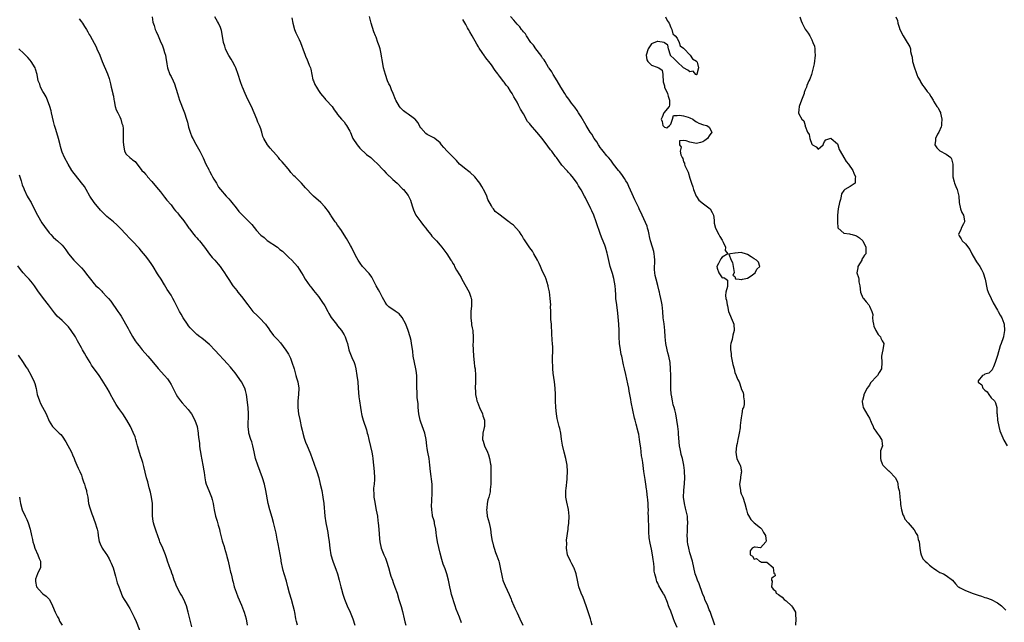
# Model space of a CAD drawing. Units: inches. Extents: x 2610000 to 2613000, y 1524000 to 1527000.
# Drawn here: x 2612210 to 2612517, y 1525580 to 1525768 of the extents above; entities that cross this region are included whole.
import ezdxf

# ---------------------------------------------------------------- set-up
doc = ezdxf.new("R2010")
doc.units = ezdxf.units.IN
doc.header["$MEASUREMENT"] = 0
doc.layers.add('LD26101524_2ft', color=41, linetype='Continuous')

msp = doc.modelspace()

# ---------------------------------------------------------------- linework, layer by layer
at = {"layer": 'LD26101524_2ft'}
for points, elevation in [([(2612251.13, 1525769), (2612251.35, 1525767.35), (2612251.71, 1525766.29), (2612252, 1525765), (2612252.39, 1525764.39), (2612252.94, 1525763), (2612253.84, 1525761), (2612254.23, 1525760.23), (2612254.6, 1525759), (2612255, 1525757.79), (2612255.3, 1525757), (2612255.51, 1525755.51), (2612255.61, 1525755), (2612255.72, 1525754.28), (2612255.86, 1525753), (2612256.65, 1525751), (2612257, 1525750.29), (2612257.71, 1525749), (2612258.07, 1525748.07), (2612259.02, 1525745), (2612259.68, 1525743), (2612260.1, 1525741.9), (2612260.56, 1525740.56), (2612261.19, 1525739), (2612261.87, 1525737), (2612262.11, 1525736.11), (2612262.47, 1525734.47), (2612262.94, 1525732.94), (2612263.48, 1525731.47), (2612263.76, 1525731), (2612264.77, 1525729.23), (2612265.96, 1525727), (2612267, 1525724.97), (2612267.87, 1525723), (2612268.75, 1525721.25), (2612268.91, 1525720.91), (2612269, 1525720.77), (2612269.6, 1525719.6), (2612269.98, 1525719), (2612270.32, 1525718.32), (2612271.15, 1525717), (2612271.83, 1525715.83), (2612272.46, 1525715), (2612274.2, 1525713), (2612275, 1525712.16), (2612275.55, 1525711.55), (2612276, 1525711), (2612277.28, 1525709.28), (2612278.2, 1525708.2), (2612279.3, 1525707), (2612281, 1525705.38), (2612282.17, 1525704.17), (2612283.71, 1525702.29), (2612284.89, 1525700.89), (2612285, 1525700.8), (2612286.02, 1525700.02), (2612287, 1525699.17), (2612290.22, 1525697), (2612290.67, 1525696.67), (2612291, 1525696.35), (2612291.76, 1525695.76), (2612292.58, 1525695), (2612293, 1525694.56), (2612293.8, 1525693.8), (2612294.66, 1525693), (2612296.47, 1525691), (2612297, 1525690.19), (2612297.7, 1525689), (2612298.2, 1525688.2), (2612298.88, 1525687), (2612300.33, 1525685), (2612300.64, 1525684.64), (2612301.51, 1525683.51), (2612303, 1525681.65), (2612304.11, 1525680.11), (2612305, 1525678.75), (2612305.92, 1525677), (2612306.28, 1525676.28), (2612307.03, 1525675.03), (2612308.6, 1525673), (2612309, 1525672.45), (2612310.19, 1525671), (2612310.5, 1525670.5), (2612311, 1525669.65), (2612311.35, 1525669), (2612311.8, 1525667.8), (2612312.06, 1525667), (2612312.51, 1525665), (2612312.62, 1525664.62), (2612313.45, 1525662.55), (2612314.17, 1525661), (2612314.38, 1525660.38), (2612314.71, 1525659), (2612315.02, 1525657), (2612315.26, 1525655), (2612315.45, 1525653), (2612315.66, 1525650.34), (2612315.83, 1525649), (2612316.14, 1525647), (2612316.39, 1525645.61), (2612316.47, 1525645), (2612316.51, 1525644.51), (2612316.93, 1525643), (2612317.99, 1525639.99), (2612318.25, 1525639), (2612318.42, 1525638.42), (2612318.7, 1525637), (2612319.23, 1525634.77), (2612319.68, 1525633), (2612319.92, 1525631.92), (2612320.01, 1525631), (2612320.1, 1525629.9), (2612320.22, 1525629), (2612320.41, 1525627), (2612320.51, 1525625), (2612320.49, 1525624.49), (2612320.38, 1525623), (2612320.25, 1525621.75), (2612320.21, 1525621), (2612320.26, 1525620.26), (2612320.3, 1525619), (2612320.6, 1525617.4), (2612320.69, 1525616.69), (2612321.08, 1525614.92), (2612321.4, 1525613), (2612321.57, 1525611.57), (2612321.66, 1525611), (2612321.85, 1525609), (2612322.07, 1525605.93), (2612322.15, 1525605), (2612322.59, 1525603), (2612323.44, 1525601), (2612323.93, 1525599.93), (2612324.25, 1525599), (2612324.88, 1525597), (2612325.43, 1525595), (2612325.66, 1525594.34), (2612326.09, 1525593), (2612326.33, 1525592.33), (2612326.9, 1525590.9), (2612327.55, 1525589), (2612328.13, 1525587), (2612328.81, 1525584.81), (2612329.25, 1525583.25), (2612329.76, 1525581), (2612330.01, 1525580.01), (2612330.3, 1525579)], 7666), ([(2612347.68, 1525579.68), (2612347, 1525581.52), (2612346, 1525584), (2612345.68, 1525585), (2612344.6, 1525588.6), (2612344.36, 1525589.64), (2612344.01, 1525591), (2612343.6, 1525593), (2612343.11, 1525595), (2612342.55, 1525596.55), (2612341.99, 1525597.99), (2612341.49, 1525599.49), (2612341, 1525601.52), (2612340.13, 1525605), (2612339.83, 1525607), (2612339.78, 1525607.78), (2612339.65, 1525609), (2612339.29, 1525610.71), (2612339.21, 1525611.21), (2612339, 1525611.88), (2612338.67, 1525613), (2612338.63, 1525613.37), (2612338.38, 1525615), (2612338.35, 1525616.35), (2612338.38, 1525617.62), (2612338.52, 1525620.52), (2612338.53, 1525621), (2612338.48, 1525623), (2612337.98, 1525627), (2612337.8, 1525629), (2612337.56, 1525631), (2612337.19, 1525633), (2612337, 1525634.15), (2612336.88, 1525635), (2612336.64, 1525637), (2612336.18, 1525639), (2612335, 1525642.34), (2612334.8, 1525643), (2612334.38, 1525645), (2612334.16, 1525647), (2612334.1, 1525648.1), (2612333.86, 1525650.14), (2612333.84, 1525651), (2612333.84, 1525651.84), (2612333.74, 1525653), (2612333.76, 1525653.76), (2612333.75, 1525655), (2612333.7, 1525657), (2612333.51, 1525658.49), (2612333.44, 1525659), (2612333, 1525661.03), (2612332.63, 1525663), (2612332.44, 1525664.44), (2612332.22, 1525665.78), (2612332.07, 1525667), (2612331.92, 1525667.92), (2612331.67, 1525669), (2612331.06, 1525671), (2612330.27, 1525673), (2612329.11, 1525675.11), (2612328.19, 1525676.19), (2612327, 1525677.03), (2612325, 1525678.4), (2612324.38, 1525679), (2612323.83, 1525679.83), (2612323, 1525681.29), (2612322.14, 1525683), (2612321.72, 1525683.72), (2612321.05, 1525685), (2612320.03, 1525687), (2612319.7, 1525687.7), (2612318.85, 1525688.85), (2612316.8, 1525691), (2612316, 1525692), (2612315.39, 1525693), (2612315, 1525693.67), (2612313.89, 1525695.89), (2612313.3, 1525697), (2612313, 1525697.57), (2612312.18, 1525699), (2612311.78, 1525699.78), (2612311, 1525700.94), (2612310.23, 1525702.23), (2612309.68, 1525703), (2612309.41, 1525703.41), (2612309, 1525703.96), (2612308.59, 1525704.59), (2612308.26, 1525705), (2612307, 1525706.87), (2612306.9, 1525707), (2612306.17, 1525708.17), (2612305, 1525709.63), (2612303.79, 1525711), (2612301.5, 1525713), (2612301, 1525713.5), (2612299.26, 1525715.26), (2612299, 1525715.6), (2612297.76, 1525717), (2612295.75, 1525719), (2612295.37, 1525719.37), (2612294.4, 1525720.4), (2612293.94, 1525721), (2612293, 1525722.08), (2612292.27, 1525723), (2612291.65, 1525723.65), (2612291, 1525724.46), (2612290.5, 1525725), (2612289, 1525726.79), (2612288.77, 1525727), (2612287.91, 1525727.91), (2612287.09, 1525729), (2612285.96, 1525731), (2612285.62, 1525731.62), (2612285.39, 1525733), (2612285.25, 1525733.25), (2612285, 1525734.03), (2612284.64, 1525735), (2612284.05, 1525736.05), (2612283.77, 1525737), (2612282.95, 1525739), (2612282.09, 1525741), (2612281, 1525743.16), (2612280.1, 1525745), (2612279.26, 1525747), (2612279.19, 1525747.19), (2612278.67, 1525748.67), (2612277.92, 1525751), (2612277.2, 1525753), (2612277, 1525753.44), (2612276.18, 1525755), (2612275.74, 1525755.74), (2612275, 1525756.85), (2612274.91, 1525757), (2612274.03, 1525759), (2612273.84, 1525759.84), (2612273.41, 1525761), (2612273.02, 1525762.98), (2612272.73, 1525764.73), (2612272.65, 1525765), (2612272.4, 1525765.6), (2612271.86, 1525767), (2612271.52, 1525767.52), (2612270.62, 1525769)], 7668), ([(2612388.47, 1525579), (2612388.15, 1525580.15), (2612387.94, 1525581), (2612386.57, 1525585), (2612385.61, 1525587.61), (2612385.03, 1525589), (2612384.33, 1525591), (2612383.86, 1525593), (2612383.46, 1525595), (2612383.35, 1525595.35), (2612382.82, 1525596.82), (2612382.75, 1525597), (2612382.16, 1525598.16), (2612381.68, 1525599), (2612380.77, 1525601), (2612380.44, 1525603), (2612380.52, 1525604.52), (2612380.46, 1525605.54), (2612380.92, 1525609), (2612381, 1525609.47), (2612381.17, 1525610.83), (2612381.32, 1525613), (2612381.12, 1525615.12), (2612380.55, 1525617.45), (2612380.24, 1525619), (2612380.23, 1525621), (2612380.33, 1525621.67), (2612380.63, 1525624.63), (2612380.69, 1525625), (2612380.79, 1525627), (2612380.66, 1525629), (2612380.29, 1525631), (2612379.73, 1525633), (2612379.16, 1525635.16), (2612378.89, 1525637.11), (2612378.68, 1525639), (2612378.39, 1525640.39), (2612378.21, 1525641), (2612377.57, 1525643.57), (2612377.35, 1525645), (2612377.11, 1525647), (2612376.97, 1525649.03), (2612377, 1525651), (2612376.95, 1525653.05), (2612376.72, 1525655), (2612376.3, 1525657.7), (2612376.15, 1525659), (2612376.14, 1525660.14), (2612376.06, 1525661), (2612376.12, 1525663), (2612376.14, 1525664.14), (2612376.19, 1525665), (2612376.17, 1525665.83), (2612376.11, 1525667), (2612376.01, 1525668.01), (2612375.92, 1525670.08), (2612375.85, 1525671), (2612375.81, 1525671.81), (2612375.73, 1525673), (2612375.57, 1525674.43), (2612375.56, 1525675), (2612375.59, 1525675.59), (2612375.51, 1525677), (2612375.5, 1525678.5), (2612375.52, 1525679), (2612375.39, 1525681), (2612375.11, 1525683.11), (2612374.74, 1525684.74), (2612374.72, 1525685), (2612374.1, 1525687), (2612373.83, 1525687.83), (2612373, 1525689.46), (2612372.37, 1525691), (2612371.95, 1525691.95), (2612371.41, 1525693), (2612370.29, 1525695), (2612369.84, 1525695.84), (2612369, 1525696.81), (2612367.5, 1525699), (2612367.33, 1525699.33), (2612367, 1525699.8), (2612366.57, 1525700.57), (2612366.27, 1525701), (2612365.82, 1525701.82), (2612364.71, 1525703), (2612363.9, 1525703.9), (2612363, 1525704.54), (2612362.76, 1525704.76), (2612362.45, 1525705), (2612359.31, 1525707.31), (2612358.23, 1525708.23), (2612357.61, 1525709), (2612357.32, 1525709.32), (2612357, 1525709.96), (2612355.94, 1525711.94), (2612355.59, 1525713), (2612355, 1525714.32), (2612354.02, 1525716.02), (2612353.42, 1525717), (2612353, 1525717.59), (2612351.86, 1525719), (2612350.33, 1525720.33), (2612349.58, 1525721), (2612349, 1525721.44), (2612347.03, 1525723), (2612346.06, 1525724.06), (2612343.17, 1525727), (2612342.2, 1525728.2), (2612341.48, 1525729), (2612341, 1525729.62), (2612339.35, 1525731), (2612339.15, 1525731.15), (2612339, 1525731.2), (2612337, 1525732.23), (2612336.54, 1525732.54), (2612335, 1525734.27), (2612334.7, 1525734.7), (2612334.52, 1525735), (2612334.01, 1525736.01), (2612333.16, 1525737), (2612333, 1525737.15), (2612332.57, 1525737.43), (2612331, 1525738.54), (2612330.38, 1525739), (2612329.61, 1525739.61), (2612328.58, 1525740.58), (2612328.3, 1525741), (2612327.15, 1525743), (2612327.12, 1525743.12), (2612326.34, 1525745), (2612325.82, 1525746.18), (2612325.38, 1525747.38), (2612325, 1525748.08), (2612324.57, 1525749), (2612323.9, 1525751), (2612323.36, 1525753), (2612322.96, 1525755), (2612322.68, 1525756.68), (2612322.6, 1525757.4), (2612322.26, 1525759), (2612321.92, 1525759.92), (2612321.6, 1525761), (2612321, 1525762.58), (2612320.81, 1525763), (2612320.3, 1525764.3), (2612319.45, 1525767), (2612319.37, 1525767.37), (2612318.91, 1525769.09)], 7672), ([(2612426.79, 1525579), (2612425.27, 1525583.27), (2612425, 1525583.82), (2612424.52, 1525585), (2612423.66, 1525587), (2612423.49, 1525587.49), (2612422.92, 1525588.92), (2612421.89, 1525591.89), (2612421.39, 1525593), (2612421, 1525594.01), (2612420.65, 1525595), (2612419.77, 1525599), (2612419, 1525601.57), (2612418.61, 1525603), (2612418.36, 1525604.36), (2612418.25, 1525605), (2612418.18, 1525605.82), (2612418.13, 1525607), (2612418.24, 1525608.24), (2612418.21, 1525609.79), (2612418.34, 1525611), (2612418.27, 1525612.27), (2612418.18, 1525613), (2612417.58, 1525615.58), (2612417.24, 1525617), (2612417.01, 1525619), (2612417.05, 1525621), (2612417.24, 1525623.24), (2612417.35, 1525625), (2612417.32, 1525627), (2612417.28, 1525627.28), (2612417.08, 1525629), (2612416.61, 1525631), (2612416.25, 1525632.25), (2612416.12, 1525633), (2612415.96, 1525634.04), (2612415.77, 1525635), (2612415.41, 1525638.59), (2612415.36, 1525639.36), (2612415.17, 1525641), (2612414.92, 1525643), (2612414.58, 1525645), (2612414.25, 1525646.25), (2612414.07, 1525647), (2612413.79, 1525647.79), (2612413.5, 1525649), (2612413.19, 1525650.81), (2612413.14, 1525651), (2612413.01, 1525653), (2612412.98, 1525656.98), (2612412.91, 1525659), (2612412.77, 1525661), (2612412.43, 1525663), (2612412.08, 1525664.08), (2612411.6, 1525666.4), (2612411.45, 1525667), (2612411.27, 1525669), (2612411.14, 1525671), (2612410.9, 1525673.1), (2612410.64, 1525675), (2612410.47, 1525677), (2612410.27, 1525679), (2612410.06, 1525680.06), (2612409.9, 1525681), (2612409.61, 1525682.39), (2612409.44, 1525683), (2612409.33, 1525683.33), (2612408.94, 1525685.06), (2612408.42, 1525687), (2612408.18, 1525688.18), (2612408.04, 1525689), (2612407.97, 1525690.03), (2612407.94, 1525691), (2612408.02, 1525692.02), (2612407.99, 1525693), (2612407.88, 1525694.12), (2612407.85, 1525695), (2612407.67, 1525695.67), (2612407.34, 1525697), (2612406.72, 1525699), (2612406.39, 1525700.39), (2612406.21, 1525701), (2612406.03, 1525702.03), (2612405.72, 1525703), (2612405.58, 1525703.58), (2612404.06, 1525707), (2612403.15, 1525709), (2612403, 1525709.28), (2612402.23, 1525711), (2612401.8, 1525711.8), (2612401, 1525713.66), (2612399.95, 1525715.95), (2612399.46, 1525717), (2612399, 1525717.81), (2612398.53, 1525718.53), (2612397.71, 1525719.71), (2612397, 1525720.64), (2612396.69, 1525721), (2612395.12, 1525723), (2612394.25, 1525724.25), (2612393.55, 1525725), (2612393, 1525725.61), (2612391.91, 1525727), (2612391.53, 1525727.53), (2612391, 1525728.15), (2612390.67, 1525728.67), (2612390.45, 1525729), (2612389.91, 1525729.91), (2612389.11, 1525731), (2612388.31, 1525732.31), (2612387.84, 1525733), (2612386.62, 1525735), (2612385, 1525737.76), (2612384.19, 1525739), (2612383.74, 1525739.74), (2612383, 1525740.76), (2612382.03, 1525742.03), (2612381.22, 1525743.22), (2612380.35, 1525744.35), (2612379.96, 1525745), (2612378.71, 1525747), (2612377.58, 1525749), (2612376.28, 1525751), (2612375.82, 1525751.82), (2612375, 1525752.91), (2612374.85, 1525753.15), (2612373.75, 1525755), (2612373.52, 1525755.52), (2612373, 1525756.11), (2612372.66, 1525756.66), (2612372.42, 1525757), (2612370.88, 1525759), (2612370.1, 1525760.1), (2612369.34, 1525761), (2612367.94, 1525763), (2612367.63, 1525763.63), (2612367, 1525764.27), (2612366.7, 1525764.7), (2612366.45, 1525765), (2612365.86, 1525765.86), (2612365, 1525766.72), (2612363.98, 1525767.98), (2612363, 1525769.09)], 7676), ([(2612411.31, 1525769), (2612411.88, 1525767.88), (2612412.46, 1525767), (2612413, 1525765.6), (2612413.18, 1525765.18), (2612413.33, 1525765), (2612413.69, 1525763.69), (2612414.39, 1525763), (2612415, 1525762.29), (2612415.63, 1525761), (2612415.95, 1525759.95), (2612417, 1525759.14), (2612417.04, 1525759.04), (2612419.08, 1525757), (2612419.83, 1525755.83), (2612421, 1525755.17), (2612421.11, 1525755), (2612421.19, 1525754.81), (2612421.62, 1525753), (2612421.09, 1525751.09), (2612421.14, 1525751), (2612421, 1525750.88), (2612420.82, 1525751), (2612420.01, 1525752.01), (2612419, 1525751.85), (2612418.34, 1525752.34), (2612416.98, 1525753), (2612415, 1525754.94), (2612414.92, 1525755), (2612413.93, 1525755.93), (2612413, 1525756.83), (2612412.91, 1525756.91), (2612412.92, 1525757), (2612412.25, 1525759), (2612412.12, 1525760.12), (2612411, 1525760.81), (2612410.91, 1525760.91), (2612409, 1525761.32), (2612408.76, 1525761.24), (2612407, 1525760.57), (2612405.94, 1525759), (2612405.33, 1525757), (2612405.54, 1525755.54), (2612405.8, 1525755), (2612407, 1525753.83), (2612408.79, 1525753.21), (2612409, 1525753.16), (2612409.31, 1525753), (2612410.3, 1525752.3), (2612410.48, 1525751), (2612410.57, 1525750.57), (2612410.62, 1525749), (2612410.66, 1525748.66), (2612411, 1525747.4), (2612411.09, 1525747), (2612412, 1525745), (2612412.16, 1525744.16), (2612412.62, 1525743), (2612412.63, 1525741.36), (2612412.45, 1525741), (2612410.85, 1525739), (2612410.32, 1525737.68), (2612410.01, 1525737), (2612410.29, 1525736.29), (2612410.53, 1525735), (2612411, 1525734.55), (2612411.72, 1525734.28), (2612412.59, 1525735), (2612413, 1525735.46), (2612413.59, 1525737), (2612413.83, 1525738.17), (2612415, 1525738.14), (2612415.69, 1525738.31), (2612417, 1525738.09), (2612418.4, 1525737.6), (2612419, 1525737.41), (2612419.86, 1525737), (2612420.51, 1525736.51), (2612421, 1525736.19), (2612421.79, 1525735.79), (2612423.25, 1525735.25), (2612424.23, 1525735), (2612425, 1525734.5), (2612425.77, 1525733), (2612425, 1525731.77), (2612424.5, 1525731), (2612423.66, 1525730.34), (2612423, 1525729.91), (2612422.24, 1525729.76), (2612421, 1525729.41), (2612420.49, 1525729.51), (2612419, 1525729.87), (2612417.77, 1525730.23), (2612417, 1525730.36), (2612415.76, 1525730.24), (2612415.74, 1525729), (2612416.24, 1525728.24), (2612415.96, 1525727), (2612416.14, 1525725.86), (2612416.53, 1525725), (2612416.72, 1525724.72), (2612417, 1525723.72), (2612417.29, 1525723.29), (2612417.29, 1525723), (2612417.42, 1525722.58), (2612418.44, 1525720.44), (2612419, 1525718.55), (2612419.48, 1525717), (2612419.86, 1525715.86), (2612420.07, 1525715), (2612420.9, 1525713), (2612421, 1525712.82), (2612421.77, 1525711.77), (2612422.72, 1525711), (2612422.85, 1525710.85), (2612425.28, 1525709), (2612425.87, 1525707.87), (2612426.29, 1525707), (2612426.51, 1525705.49), (2612426.58, 1525704.58), (2612427.01, 1525703.01), (2612427.99, 1525701), (2612428.34, 1525700.34), (2612429, 1525699.25), (2612429.35, 1525698.65), (2612430.13, 1525697), (2612430.01, 1525696.01), (2612430.84, 1525695), (2612429, 1525693.92), (2612428.62, 1525693.38), (2612428.42, 1525693), (2612427.91, 1525691.91), (2612427.42, 1525691), (2612427.53, 1525690.47), (2612427.99, 1525689), (2612428.46, 1525688.45), (2612429, 1525687.45), (2612429.53, 1525687.53), (2612430.29, 1525687), (2612430.72, 1525686.72), (2612430.76, 1525684.76), (2612430.19, 1525683), (2612430.06, 1525681.94), (2612430.22, 1525681), (2612430.44, 1525680.44), (2612430.58, 1525679), (2612430.69, 1525678.69), (2612431.01, 1525677), (2612432.44, 1525673.56), (2612432.65, 1525673), (2612432.82, 1525671), (2612432.39, 1525669.61), (2612432.18, 1525668.18), (2612431.8, 1525667), (2612431.66, 1525666.34), (2612431.67, 1525665), (2612431.84, 1525663.84), (2612431.88, 1525663), (2612432.41, 1525660.41), (2612432.76, 1525659), (2612433, 1525657.89), (2612433.42, 1525657), (2612433.86, 1525655.86), (2612434.32, 1525655), (2612434.98, 1525653.02), (2612435, 1525652.91), (2612435.56, 1525651.56), (2612435.7, 1525651), (2612435.71, 1525650.29), (2612435.9, 1525649), (2612435.89, 1525647.89), (2612435.71, 1525647), (2612435.43, 1525646.57), (2612435.22, 1525645), (2612435, 1525643.76), (2612434.92, 1525643), (2612434.69, 1525641.31), (2612434.69, 1525641), (2612434.65, 1525640.65), (2612434.38, 1525639), (2612434.11, 1525637.89), (2612433.98, 1525637), (2612433.75, 1525635.75), (2612433.56, 1525635), (2612433.31, 1525633), (2612433.52, 1525631.52), (2612433.66, 1525631), (2612434.28, 1525629.72), (2612434.62, 1525629), (2612434.72, 1525628.72), (2612435, 1525627.37), (2612435.13, 1525627.13), (2612435.14, 1525627), (2612435.09, 1525626.91), (2612435, 1525626.58), (2612434.76, 1525625.24), (2612434.75, 1525624.75), (2612434.5, 1525623), (2612434.73, 1525621), (2612434.78, 1525620.78), (2612435, 1525620.03), (2612435.47, 1525619), (2612436.15, 1525617), (2612436.59, 1525615), (2612437, 1525613.72), (2612437.24, 1525613.24), (2612438, 1525612), (2612439.01, 1525611), (2612441, 1525609.39), (2612441.38, 1525609), (2612441.94, 1525607.93), (2612442.58, 1525607), (2612442.79, 1525605.21), (2612442.71, 1525605), (2612441, 1525603.14), (2612439.36, 1525603.36), (2612439, 1525603.3), (2612438.4, 1525603), (2612437.83, 1525602.17), (2612437.78, 1525601), (2612438.48, 1525600.49), (2612439, 1525599.65), (2612439.79, 1525599.79), (2612440.74, 1525599), (2612441, 1525598.88), (2612441.34, 1525598.66), (2612443, 1525598.66), (2612444.97, 1525597), (2612445, 1525596.93), (2612445.18, 1525595.18), (2612445.5, 1525595), (2612445.59, 1525594.4), (2612445, 1525594.03), (2612444.48, 1525593.52), (2612444.47, 1525593), (2612444.68, 1525592.68), (2612444.46, 1525591), (2612445, 1525590.26), (2612445.73, 1525589.73), (2612445.88, 1525589), (2612446.58, 1525588.59), (2612447, 1525588.26), (2612447.77, 1525587.77), (2612448.44, 1525587), (2612449, 1525586.61), (2612450.72, 1525585), (2612451, 1525584.6), (2612451.59, 1525583.59), (2612451.89, 1525583), (2612451.9, 1525582.1), (2612452, 1525581), (2612451.92, 1525579)], 7678), ([(2612453.3, 1525769), (2612453.69, 1525767.69), (2612453.99, 1525767), (2612454.33, 1525766.33), (2612455, 1525765.16), (2612455.87, 1525763.87), (2612456.39, 1525763), (2612457, 1525761.82), (2612457.39, 1525761), (2612457.84, 1525759.84), (2612458.02, 1525759), (2612458, 1525758), (2612458.08, 1525757), (2612457.72, 1525754.28), (2612457.48, 1525753), (2612456.95, 1525751), (2612456.44, 1525749.56), (2612456.11, 1525749), (2612455.52, 1525747.52), (2612455.34, 1525747), (2612455.22, 1525746.78), (2612455, 1525746.21), (2612454.63, 1525745.37), (2612454.6, 1525745), (2612454.47, 1525744.47), (2612453.81, 1525743), (2612453.12, 1525741), (2612453, 1525739.98), (2612452.9, 1525739), (2612453, 1525738.72), (2612453.94, 1525737), (2612454.49, 1525736.49), (2612454.95, 1525735), (2612454.97, 1525734.97), (2612455, 1525734.84), (2612455.71, 1525733), (2612456.2, 1525732.2), (2612456.37, 1525731), (2612457, 1525729.19), (2612457.2, 1525729), (2612458.39, 1525728.39), (2612459, 1525727.62), (2612460.57, 1525729), (2612460.68, 1525729.32), (2612461, 1525730.04), (2612461.39, 1525730.61), (2612462.64, 1525731), (2612463, 1525731.05), (2612463.11, 1525731), (2612465, 1525729.27), (2612465.14, 1525729), (2612465.57, 1525727.57), (2612465.83, 1525727), (2612467.04, 1525725), (2612467.75, 1525723.75), (2612468.45, 1525723), (2612469.85, 1525721), (2612470.13, 1525720.13), (2612470.71, 1525719), (2612470.58, 1525718.58), (2612470.6, 1525717), (2612469, 1525715.95), (2612467.35, 1525715), (2612467.11, 1525714.89), (2612467, 1525714.76), (2612466.29, 1525713.71), (2612466.19, 1525713), (2612465.97, 1525711.97), (2612465.65, 1525711), (2612465.21, 1525709), (2612465.07, 1525707.07), (2612465.09, 1525706.91), (2612465.09, 1525705), (2612465.13, 1525703.13), (2612465.21, 1525703), (2612467, 1525701.39), (2612468.77, 1525701.23), (2612469.1, 1525701.1), (2612469.67, 1525701), (2612470.68, 1525700.68), (2612471, 1525700.55), (2612471.92, 1525699.92), (2612472.96, 1525699), (2612473.86, 1525697), (2612473.92, 1525695.92), (2612473.84, 1525695), (2612473.44, 1525694.56), (2612473, 1525693.68), (2612472.67, 1525693.33), (2612472.62, 1525693), (2612472.15, 1525692.15), (2612471.43, 1525691), (2612471.39, 1525690.61), (2612471.12, 1525689), (2612471.62, 1525687.62), (2612471.73, 1525687), (2612471.75, 1525686.25), (2612472.03, 1525685), (2612472.25, 1525683), (2612473, 1525681.27), (2612473.18, 1525681), (2612474.02, 1525680.02), (2612474.8, 1525679), (2612475, 1525678.66), (2612475.74, 1525677), (2612476.05, 1525676.05), (2612476.01, 1525675), (2612476.12, 1525673.88), (2612476.26, 1525673), (2612476.39, 1525672.39), (2612477, 1525671), (2612477.74, 1525669.74), (2612478.47, 1525669), (2612478.61, 1525668.61), (2612479, 1525667.83), (2612479.49, 1525667), (2612479.24, 1525665), (2612479, 1525664.05), (2612478.81, 1525663), (2612478.84, 1525661), (2612478.75, 1525659), (2612478.07, 1525657.93), (2612477.54, 1525657), (2612477, 1525656.49), (2612475.68, 1525655), (2612475.37, 1525654.63), (2612475, 1525653.97), (2612474.58, 1525653.42), (2612474.3, 1525653), (2612473.29, 1525651), (2612473.24, 1525650.76), (2612472.81, 1525649.19), (2612472.72, 1525649), (2612472.7, 1525648.7), (2612473, 1525647.6), (2612473.11, 1525647), (2612474.49, 1525644.49), (2612475, 1525643.62), (2612475.59, 1525642.41), (2612476.2, 1525641), (2612476.42, 1525640.42), (2612477, 1525639.57), (2612477.47, 1525639), (2612478.08, 1525638.07), (2612478.8, 1525637), (2612478.85, 1525636.85), (2612479, 1525635.39), (2612479.06, 1525635.06), (2612479.05, 1525635), (2612478.52, 1525633.48), (2612478.5, 1525633), (2612478.52, 1525632.52), (2612478.43, 1525631), (2612478.54, 1525630.54), (2612479, 1525629.38), (2612479.24, 1525629), (2612480.08, 1525628.08), (2612481, 1525627.22), (2612481.14, 1525627.14), (2612481.32, 1525627), (2612483, 1525625.14), (2612483.74, 1525623.74), (2612483.9, 1525623), (2612484.01, 1525621.99), (2612484.31, 1525621), (2612484.41, 1525620.41), (2612484.51, 1525619), (2612484.68, 1525617.32), (2612484.71, 1525616.71), (2612485.01, 1525615.02), (2612485.47, 1525613.47), (2612485.72, 1525613), (2612486.11, 1525612.11), (2612487.06, 1525611), (2612489, 1525608.77), (2612489.64, 1525607.63), (2612489.97, 1525607), (2612490.27, 1525605.73), (2612490.49, 1525605), (2612490.74, 1525603), (2612491, 1525601.71), (2612491.19, 1525601), (2612491.71, 1525599.71), (2612492.41, 1525599), (2612493, 1525598.5), (2612493.77, 1525597.77), (2612494.69, 1525597), (2612495, 1525596.78), (2612496.09, 1525596.09), (2612497, 1525595.48), (2612498.09, 1525595), (2612499, 1525594.5), (2612500.97, 1525593), (2612501.87, 1525591.87), (2612502.75, 1525591), (2612503, 1525590.81), (2612503.31, 1525590.69), (2612505, 1525589.81), (2612506.9, 1525589.1), (2612507.13, 1525589), (2612509, 1525588.33), (2612510.04, 1525588.04), (2612511, 1525587.65), (2612511.56, 1525587.56), (2612513, 1525586.98), (2612515, 1525585.99), (2612516.24, 1525585), (2612517.64, 1525583.64)], 7680), ([(2612483.28, 1525769), (2612483.78, 1525767.78), (2612483.91, 1525767), (2612484.29, 1525765.71), (2612484.55, 1525765), (2612485.58, 1525763), (2612486.83, 1525761), (2612487, 1525760.64), (2612487.59, 1525759.59), (2612487.81, 1525759), (2612487.88, 1525758.12), (2612488.19, 1525757), (2612488.39, 1525756.39), (2612488.51, 1525755), (2612489.06, 1525753), (2612489.62, 1525751.62), (2612489.82, 1525751), (2612490.16, 1525750.16), (2612490.81, 1525749), (2612490.86, 1525748.86), (2612491, 1525748.67), (2612491.61, 1525747.61), (2612492.1, 1525747), (2612493, 1525745.63), (2612493.68, 1525745), (2612494.13, 1525744.13), (2612494.86, 1525743), (2612495, 1525742.62), (2612496.04, 1525741), (2612496.51, 1525740.51), (2612497, 1525739.42), (2612497.15, 1525739.15), (2612497.15, 1525738.85), (2612497.6, 1525737), (2612497.54, 1525735.54), (2612497.49, 1525735), (2612497.4, 1525734.6), (2612496.67, 1525733), (2612496.29, 1525732.29), (2612495.66, 1525731), (2612495.68, 1525730.32), (2612495.46, 1525729), (2612496.07, 1525728.07), (2612497, 1525727.09), (2612499, 1525726.1), (2612500.41, 1525725), (2612500.65, 1525724.65), (2612501.01, 1525723.01), (2612501.01, 1525721), (2612501.09, 1525719), (2612501.44, 1525717.44), (2612501.59, 1525717), (2612501.96, 1525715.96), (2612502.44, 1525715), (2612502.94, 1525712.94), (2612503.03, 1525711.03), (2612503.45, 1525709), (2612503.85, 1525707.85), (2612504.39, 1525707), (2612504.69, 1525705.31), (2612504.71, 1525705), (2612504.35, 1525704.35), (2612503.7, 1525703), (2612503.5, 1525702.5), (2612503, 1525701.52), (2612502.86, 1525701), (2612503, 1525700.63), (2612503.69, 1525699.69), (2612503.99, 1525699), (2612505, 1525698.06), (2612506.33, 1525696.33), (2612506.95, 1525695), (2612508.11, 1525693), (2612508.45, 1525692.45), (2612509, 1525691.77), (2612509.32, 1525691.32), (2612509.52, 1525691), (2612510.03, 1525690.03), (2612510.54, 1525689), (2612511.15, 1525687), (2612511.81, 1525683.81), (2612512.08, 1525683), (2612512.99, 1525680.99), (2612513.68, 1525679.68), (2612515, 1525677.36), (2612515.23, 1525677), (2612515.78, 1525675.78), (2612516.35, 1525675), (2612517, 1525673.34), (2612517.12, 1525673), (2612517.23, 1525671), (2612517, 1525669.79), (2612516.86, 1525669.14), (2612516.84, 1525669), (2612516.77, 1525668.77), (2612516.12, 1525667), (2612515.8, 1525666.2), (2612515, 1525663.25), (2612514.28, 1525661), (2612513.7, 1525659.7), (2612513.43, 1525659), (2612513.3, 1525658.7), (2612513, 1525658.38), (2612512.28, 1525657.72), (2612511, 1525657.37), (2612510.79, 1525657.21), (2612510.3, 1525657), (2612509, 1525655.27), (2612508.94, 1525655), (2612509, 1525654.88), (2612510.07, 1525654.07), (2612510.46, 1525653), (2612510.74, 1525652.74), (2612511, 1525652.36), (2612511.81, 1525651.81), (2612512.33, 1525651), (2612513, 1525650.03), (2612514.06, 1525649), (2612514.4, 1525648.4), (2612514.74, 1525647), (2612514.79, 1525645.21), (2612514.87, 1525644.87), (2612515.02, 1525643), (2612515.36, 1525641), (2612515.71, 1525639.71), (2612516, 1525639), (2612517, 1525636.8), (2612517.97, 1525635)], 7682), ([(2612228.33, 1525768.33), (2612229, 1525767.46), (2612229.33, 1525767), (2612230, 1525766), (2612230.64, 1525765), (2612231, 1525764.34), (2612231.45, 1525763.45), (2612231.73, 1525763), (2612233, 1525760.71), (2612233.58, 1525759.58), (2612233.86, 1525759), (2612234.73, 1525757), (2612235.49, 1525755), (2612237.16, 1525751.16), (2612237.67, 1525749.67), (2612238.09, 1525748.09), (2612238.33, 1525747), (2612238.84, 1525745), (2612238.86, 1525744.86), (2612239, 1525744.17), (2612239.18, 1525743.18), (2612239.28, 1525742.72), (2612239.57, 1525741), (2612239.92, 1525739.92), (2612240.35, 1525739), (2612241, 1525737.74), (2612241.33, 1525737), (2612241.68, 1525735.68), (2612241.9, 1525735), (2612242.01, 1525733.99), (2612242.06, 1525733), (2612242.08, 1525729.92), (2612242.12, 1525729), (2612242.46, 1525727), (2612243, 1525726.09), (2612244.1, 1525725), (2612244.67, 1525724.67), (2612245, 1525724.27), (2612245.82, 1525723.82), (2612247.9, 1525721), (2612248.5, 1525720.5), (2612249, 1525719.88), (2612249.41, 1525719.41), (2612249.69, 1525719), (2612251, 1525717.58), (2612251.45, 1525717), (2612253.13, 1525715), (2612253.69, 1525714.31), (2612255, 1525712.67), (2612255.71, 1525711.71), (2612257, 1525710.24), (2612257.91, 1525709), (2612258.4, 1525708.4), (2612259, 1525707.73), (2612259.3, 1525707.3), (2612259.55, 1525707), (2612261, 1525705.28), (2612261.22, 1525705), (2612261.91, 1525703.91), (2612262.6, 1525703), (2612262.74, 1525702.74), (2612264.08, 1525701), (2612264.49, 1525700.49), (2612265, 1525699.98), (2612265.44, 1525699.44), (2612265.85, 1525699), (2612267.44, 1525697), (2612269, 1525694.9), (2612269.86, 1525693.86), (2612270.64, 1525693), (2612271.74, 1525691.74), (2612272.31, 1525691), (2612273, 1525690.06), (2612273.7, 1525689), (2612274.19, 1525688.19), (2612275, 1525686.93), (2612276.34, 1525685), (2612277, 1525684.14), (2612277.51, 1525683.51), (2612277.9, 1525683), (2612279, 1525681.64), (2612281.02, 1525679), (2612282.58, 1525677), (2612282.77, 1525676.77), (2612283.78, 1525675.78), (2612284.62, 1525675), (2612286.49, 1525673), (2612286.71, 1525672.71), (2612287, 1525672.22), (2612287.5, 1525671.5), (2612287.83, 1525671), (2612289, 1525669.48), (2612289.4, 1525669), (2612290.2, 1525668.2), (2612291.12, 1525667.12), (2612292.85, 1525664.85), (2612293.65, 1525663.65), (2612294.34, 1525662.34), (2612294.86, 1525660.86), (2612295.33, 1525659.33), (2612295.41, 1525659), (2612296, 1525657), (2612296.2, 1525656.2), (2612296.6, 1525655), (2612296.9, 1525653), (2612296.79, 1525651), (2612296.56, 1525649), (2612296.54, 1525647), (2612296.82, 1525645), (2612297.2, 1525643.2), (2612297.27, 1525642.73), (2612297.64, 1525641), (2612297.93, 1525639.93), (2612298.12, 1525639), (2612298.59, 1525637.41), (2612298.79, 1525636.79), (2612299, 1525636.19), (2612299.46, 1525635), (2612300.32, 1525633), (2612300.51, 1525632.51), (2612301.08, 1525631.08), (2612301.61, 1525629.61), (2612301.8, 1525629), (2612302.12, 1525628.12), (2612302.49, 1525627), (2612303.1, 1525625), (2612303.58, 1525623), (2612304.03, 1525621), (2612304.41, 1525619), (2612304.69, 1525617), (2612304.99, 1525612.99), (2612305.29, 1525611), (2612305.7, 1525609), (2612305.9, 1525607.9), (2612306.04, 1525607), (2612306.32, 1525605), (2612306.57, 1525603), (2612306.93, 1525601), (2612307.54, 1525599), (2612308.27, 1525597), (2612308.44, 1525596.44), (2612308.92, 1525595), (2612309.48, 1525593), (2612309.79, 1525591.78), (2612310.02, 1525591), (2612310.21, 1525590.21), (2612310.67, 1525588.67), (2612311.16, 1525587.16), (2612311.99, 1525585), (2612312.95, 1525583), (2612313.79, 1525581), (2612314.4, 1525579)], 7664), ([(2612294.69, 1525768.69), (2612295.01, 1525767), (2612295.56, 1525765), (2612295.97, 1525763.97), (2612297, 1525761.9), (2612297.38, 1525761), (2612297.81, 1525759.81), (2612298.09, 1525759), (2612298.85, 1525757), (2612299, 1525756.68), (2612299.5, 1525755.5), (2612299.73, 1525755), (2612300.15, 1525753.85), (2612300.49, 1525753), (2612300.6, 1525752.6), (2612301.31, 1525749.31), (2612301.43, 1525749), (2612301.89, 1525747.89), (2612302.36, 1525747), (2612303, 1525745.96), (2612303.69, 1525745), (2612304.28, 1525744.28), (2612305, 1525743.47), (2612305.21, 1525743.21), (2612305.42, 1525743), (2612307.28, 1525741), (2612307.91, 1525739.91), (2612308.61, 1525739), (2612309, 1525738.44), (2612310.23, 1525737), (2612311, 1525736.22), (2612311.49, 1525735.49), (2612311.79, 1525735), (2612312.77, 1525733.23), (2612313, 1525732.83), (2612313.56, 1525731.55), (2612313.78, 1525731), (2612315.09, 1525729), (2612315.95, 1525727.95), (2612318.03, 1525726.03), (2612319.34, 1525725), (2612320.19, 1525724.19), (2612321.54, 1525723), (2612323, 1525721.39), (2612323.38, 1525721), (2612324.11, 1525720.11), (2612325, 1525719.36), (2612325.17, 1525719.17), (2612325.38, 1525719), (2612326.19, 1525718.19), (2612327.58, 1525717), (2612329.3, 1525715.3), (2612329.58, 1525715), (2612331, 1525713.13), (2612331.09, 1525713), (2612331.76, 1525711.76), (2612332.01, 1525711), (2612332.37, 1525709.63), (2612332.59, 1525709), (2612332.71, 1525708.71), (2612333.28, 1525707.28), (2612333.41, 1525707), (2612334.95, 1525704.95), (2612335.84, 1525703.84), (2612336.55, 1525703), (2612337, 1525702.39), (2612338.07, 1525701), (2612338.46, 1525700.46), (2612339, 1525699.89), (2612339.41, 1525699.41), (2612339.83, 1525699), (2612341, 1525697.63), (2612341.58, 1525697), (2612342.17, 1525696.17), (2612343.08, 1525695), (2612344.37, 1525693), (2612344.63, 1525692.63), (2612345, 1525691.96), (2612345.38, 1525691.38), (2612345.52, 1525691), (2612346.16, 1525689.84), (2612347, 1525688.38), (2612347.55, 1525687.55), (2612347.81, 1525687), (2612350.08, 1525683), (2612350.57, 1525681.43), (2612350.73, 1525681), (2612350.76, 1525680.76), (2612350.75, 1525678.75), (2612350.56, 1525677), (2612350.55, 1525675), (2612350.81, 1525673.19), (2612350.83, 1525672.83), (2612351, 1525671.89), (2612351.21, 1525671), (2612351.21, 1525670.79), (2612351.34, 1525669), (2612351.33, 1525667.33), (2612351.26, 1525666.74), (2612351.28, 1525665), (2612351.38, 1525663), (2612351.58, 1525661), (2612351.78, 1525659.78), (2612351.89, 1525659), (2612352.09, 1525657), (2612352.06, 1525655), (2612351.96, 1525653), (2612352.05, 1525652.05), (2612352.07, 1525651), (2612352.35, 1525649.65), (2612352.51, 1525649), (2612352.64, 1525648.64), (2612353.3, 1525647), (2612354.23, 1525645), (2612354.37, 1525644.37), (2612354.84, 1525643), (2612354.85, 1525641.15), (2612354.83, 1525641), (2612354.74, 1525640.74), (2612354.33, 1525639), (2612354.23, 1525637), (2612354.48, 1525636.48), (2612354.9, 1525635), (2612355.79, 1525633), (2612356.14, 1525632.14), (2612356.44, 1525631), (2612356.73, 1525629.27), (2612356.78, 1525629), (2612356.87, 1525627), (2612356.86, 1525624.86), (2612356.83, 1525623), (2612356.66, 1525621.34), (2612356.64, 1525621), (2612356.58, 1525620.58), (2612356.2, 1525619), (2612355.91, 1525618.09), (2612355.7, 1525617), (2612355.57, 1525615.57), (2612355.49, 1525615), (2612355.57, 1525614.43), (2612355.7, 1525613), (2612355.95, 1525611.95), (2612356.26, 1525611), (2612356.71, 1525609), (2612356.96, 1525607), (2612357.27, 1525605.27), (2612357.3, 1525605), (2612357.68, 1525603.68), (2612357.84, 1525603), (2612358.32, 1525601.68), (2612358.66, 1525600.66), (2612359, 1525599.79), (2612359.29, 1525599), (2612359.4, 1525598.6), (2612359.79, 1525597), (2612359.95, 1525595.95), (2612360.13, 1525595), (2612360.51, 1525593.49), (2612360.6, 1525593), (2612360.69, 1525592.69), (2612361.26, 1525591.26), (2612362.52, 1525588.52), (2612363.13, 1525587.13), (2612363.28, 1525586.72), (2612364, 1525585), (2612364.31, 1525584.31), (2612365, 1525582.85), (2612365.92, 1525581), (2612366.87, 1525579)], 7670), ([(2612415, 1525578.23), (2612414.17, 1525580.17), (2612413.89, 1525581), (2612413.6, 1525581.6), (2612413, 1525583.36), (2612412.48, 1525584.48), (2612412.32, 1525585), (2612411.95, 1525586.05), (2612411, 1525588.36), (2612410.75, 1525588.75), (2612410.61, 1525589), (2612409.98, 1525589.98), (2612409.31, 1525591.31), (2612409, 1525592.09), (2612408.65, 1525592.65), (2612408.52, 1525593), (2612408.44, 1525593.56), (2612408, 1525595), (2612407.82, 1525595.82), (2612407.8, 1525597), (2612407.71, 1525598.29), (2612407.49, 1525599.49), (2612407.29, 1525601), (2612407, 1525602.68), (2612406.57, 1525604.57), (2612406.3, 1525606.3), (2612406.13, 1525608.13), (2612406.12, 1525609), (2612406.13, 1525609.87), (2612406, 1525612), (2612406.04, 1525613), (2612405.96, 1525613.96), (2612406, 1525615), (2612405.93, 1525615.93), (2612405.94, 1525617), (2612405.85, 1525618.15), (2612405.76, 1525619), (2612405.65, 1525619.65), (2612405.51, 1525621), (2612405.43, 1525621.43), (2612405.22, 1525623), (2612405, 1525624.51), (2612404.6, 1525627), (2612404.25, 1525629.75), (2612404.07, 1525631), (2612403.91, 1525631.91), (2612403.63, 1525634.37), (2612403.47, 1525635.47), (2612403.27, 1525637), (2612403, 1525638.69), (2612402.94, 1525639), (2612402.51, 1525640.51), (2612402.42, 1525641), (2612402.23, 1525641.77), (2612401.84, 1525643), (2612401.63, 1525643.63), (2612400.64, 1525648.64), (2612400.49, 1525649.51), (2612400.02, 1525652.02), (2612399.87, 1525653), (2612399.64, 1525654.36), (2612399, 1525657.29), (2612398.56, 1525659), (2612398.27, 1525660.27), (2612397.71, 1525663), (2612397.56, 1525663.56), (2612397.28, 1525665), (2612396.99, 1525667), (2612396.88, 1525669), (2612396.84, 1525671), (2612396.74, 1525673), (2612396.43, 1525676.43), (2612396.11, 1525679), (2612395.88, 1525681), (2612395.83, 1525682.17), (2612395.71, 1525683.71), (2612395.63, 1525685), (2612395.21, 1525687.21), (2612394.77, 1525688.77), (2612394.56, 1525689.44), (2612394.13, 1525691), (2612393.91, 1525691.91), (2612393.29, 1525694.71), (2612393.17, 1525695.17), (2612392.62, 1525697), (2612392.37, 1525697.63), (2612391.63, 1525699.63), (2612391.06, 1525701), (2612389.76, 1525705), (2612388.99, 1525707), (2612388.36, 1525708.36), (2612388.03, 1525709), (2612386.41, 1525712.41), (2612386.06, 1525713), (2612385, 1525714.94), (2612384.23, 1525716.23), (2612383.75, 1525717), (2612382.64, 1525718.64), (2612381.71, 1525719.71), (2612381, 1525720.49), (2612380.77, 1525720.77), (2612380.53, 1525721), (2612379, 1525722.69), (2612378.01, 1525724.01), (2612377.3, 1525725), (2612377, 1525725.37), (2612375.83, 1525727), (2612375.46, 1525727.46), (2612374.61, 1525728.61), (2612372.9, 1525731), (2612371.21, 1525733), (2612369.2, 1525735.2), (2612369, 1525735.51), (2612368.32, 1525736.32), (2612367, 1525738.64), (2612366.1, 1525740.1), (2612365.65, 1525741), (2612365.42, 1525741.42), (2612365, 1525742.3), (2612364, 1525744), (2612363.48, 1525745), (2612363, 1525745.81), (2612362.19, 1525747), (2612361.65, 1525747.65), (2612361, 1525748.6), (2612360.81, 1525748.81), (2612359.64, 1525750.36), (2612359.14, 1525751), (2612359, 1525751.21), (2612358.2, 1525752.2), (2612357, 1525753.96), (2612356.19, 1525755), (2612355.64, 1525755.64), (2612355, 1525756.63), (2612354.83, 1525756.83), (2612354.14, 1525757.86), (2612353.2, 1525759.2), (2612353, 1525759.58), (2612352.43, 1525760.42), (2612351, 1525763.06), (2612350.24, 1525764.24), (2612349.86, 1525765), (2612349.52, 1525765.52), (2612349, 1525766.57), (2612348.13, 1525768.13)], 7674), ([(2612296.52, 1525579), (2612296.17, 1525580.17), (2612295.98, 1525581), (2612295.63, 1525583), (2612295.49, 1525583.49), (2612295.17, 1525585), (2612294.56, 1525587), (2612293.99, 1525589), (2612293.5, 1525591), (2612293, 1525592.77), (2612292.31, 1525595), (2612292.03, 1525596.03), (2612291.81, 1525597), (2612291.52, 1525598.48), (2612291.42, 1525599), (2612291.38, 1525599.38), (2612290.42, 1525604.42), (2612290.1, 1525605.9), (2612289.77, 1525607.77), (2612289.42, 1525609.42), (2612289.01, 1525611.01), (2612288.57, 1525612.57), (2612287.83, 1525615), (2612287.32, 1525617), (2612286.6, 1525621), (2612286.13, 1525623), (2612285.54, 1525625), (2612284.82, 1525627), (2612284.05, 1525629), (2612283.4, 1525631), (2612282.92, 1525633.08), (2612282.53, 1525635), (2612282.21, 1525636.21), (2612281.93, 1525637), (2612281.32, 1525639), (2612281.27, 1525639.27), (2612281.09, 1525641), (2612281.16, 1525645), (2612281.04, 1525647), (2612280.53, 1525651), (2612280.29, 1525652.29), (2612280.08, 1525653), (2612279.03, 1525655.03), (2612277, 1525657.78), (2612275.97, 1525659), (2612275.54, 1525659.54), (2612274.6, 1525660.6), (2612270.78, 1525664.78), (2612269, 1525666.61), (2612268.57, 1525667), (2612267.73, 1525667.73), (2612266.61, 1525668.61), (2612266.04, 1525669), (2612265, 1525669.78), (2612263.4, 1525671.4), (2612263, 1525671.86), (2612262.5, 1525672.5), (2612262.14, 1525673), (2612260.79, 1525675), (2612260.11, 1525676.11), (2612259.62, 1525677), (2612258.6, 1525679), (2612258.07, 1525680.07), (2612257.59, 1525681), (2612257, 1525682.02), (2612255.84, 1525683.84), (2612255, 1525685.24), (2612253.87, 1525687), (2612253, 1525688.41), (2612252.76, 1525688.76), (2612251.43, 1525691), (2612251, 1525691.67), (2612250.09, 1525693), (2612249, 1525694.38), (2612247.78, 1525695.78), (2612247, 1525696.72), (2612245, 1525698.9), (2612243.94, 1525699.94), (2612243.01, 1525701), (2612241.13, 1525703), (2612240.04, 1525704.04), (2612239, 1525704.93), (2612237, 1525706.6), (2612236.56, 1525707), (2612235.77, 1525707.77), (2612235, 1525708.61), (2612233.02, 1525711), (2612231.7, 1525713), (2612230.52, 1525715), (2612229.94, 1525715.94), (2612229.1, 1525717.1), (2612226.07, 1525721), (2612224.85, 1525723), (2612223.78, 1525725), (2612223, 1525726.69), (2612222.88, 1525727), (2612222.48, 1525728.48), (2612222.37, 1525729), (2612221.89, 1525731), (2612221, 1525733.75), (2612220.62, 1525735), (2612220.28, 1525736.28), (2612219.71, 1525739), (2612219.6, 1525739.6), (2612219.18, 1525741), (2612218.44, 1525743), (2612218.03, 1525744.03), (2612217.37, 1525745), (2612217, 1525745.64), (2612216.26, 1525747), (2612215.99, 1525747.99), (2612215.53, 1525749), (2612215.16, 1525751), (2612214.68, 1525752.68), (2612214.54, 1525753), (2612213.35, 1525755), (2612213, 1525755.44), (2612212.29, 1525756.29), (2612211.59, 1525757), (2612211, 1525757.52), (2612209.51, 1525759)], 7662), ([(2612209.59, 1525719.59), (2612209.82, 1525719), (2612210.2, 1525717.8), (2612210.53, 1525716.53), (2612211, 1525715.37), (2612211.14, 1525715), (2612212.12, 1525713), (2612212.43, 1525712.43), (2612213.29, 1525711), (2612214.31, 1525709), (2612215.32, 1525707), (2612216.65, 1525704.65), (2612217.47, 1525703.47), (2612219, 1525701.49), (2612219.49, 1525701), (2612220.21, 1525700.21), (2612221, 1525699.46), (2612221.55, 1525699), (2612223, 1525697.64), (2612223.58, 1525697), (2612224.21, 1525696.21), (2612225.04, 1525695), (2612226.62, 1525693), (2612227.81, 1525691.81), (2612229, 1525690.57), (2612229.75, 1525689.75), (2612230.64, 1525688.64), (2612231, 1525688.11), (2612231.84, 1525687), (2612233, 1525685.6), (2612233.56, 1525685), (2612234.34, 1525684.34), (2612235, 1525683.67), (2612235.35, 1525683.35), (2612235.64, 1525683), (2612237, 1525681.54), (2612237.44, 1525681), (2612238.17, 1525680.17), (2612240.42, 1525677), (2612241, 1525676.11), (2612241.46, 1525675.46), (2612243.63, 1525671.63), (2612243.95, 1525671), (2612245, 1525669.1), (2612245.83, 1525667.83), (2612246.39, 1525667), (2612247, 1525666.19), (2612248.02, 1525665), (2612249.79, 1525663), (2612251, 1525661.58), (2612253, 1525659.12), (2612254.97, 1525657), (2612255.9, 1525655.9), (2612256.56, 1525655), (2612257, 1525654.18), (2612258.07, 1525652.07), (2612258.57, 1525651), (2612259, 1525650.32), (2612259.95, 1525649), (2612260.43, 1525648.43), (2612261.42, 1525647.42), (2612262.37, 1525646.37), (2612263, 1525645.53), (2612263.37, 1525645), (2612264.44, 1525643), (2612265.12, 1525641), (2612265.47, 1525639), (2612265.51, 1525638.49), (2612265.69, 1525637), (2612265.86, 1525635.86), (2612265.9, 1525635), (2612265.99, 1525634.01), (2612266.18, 1525633), (2612266.33, 1525632.33), (2612266.95, 1525629), (2612267.22, 1525627.22), (2612267.32, 1525626.68), (2612267.56, 1525625), (2612267.79, 1525623.79), (2612268.01, 1525623), (2612268.77, 1525621), (2612269.46, 1525619.46), (2612269.62, 1525619), (2612269.79, 1525618.21), (2612270.13, 1525617), (2612270.27, 1525616.27), (2612270.45, 1525615), (2612270.9, 1525613), (2612271.43, 1525611.43), (2612271.74, 1525610.26), (2612272.1, 1525609), (2612272.25, 1525608.25), (2612272.56, 1525607), (2612273, 1525605.28), (2612273.08, 1525605), (2612273.55, 1525603.55), (2612273.69, 1525603), (2612274.29, 1525601), (2612274.4, 1525600.4), (2612274.82, 1525599), (2612275.28, 1525597), (2612275.58, 1525595.57), (2612275.72, 1525595), (2612275.93, 1525594.07), (2612276.2, 1525593), (2612276.38, 1525592.38), (2612276.75, 1525591), (2612277.32, 1525589.32), (2612277.89, 1525587.89), (2612279, 1525585.24), (2612279.61, 1525583.61), (2612279.82, 1525583), (2612280.42, 1525581), (2612280.81, 1525579)], 7660), ([(2612263.54, 1525578.46), (2612262.83, 1525581), (2612262.38, 1525583), (2612261.83, 1525585), (2612260.97, 1525587), (2612260.31, 1525588.31), (2612259.89, 1525589), (2612258.81, 1525591), (2612258.29, 1525592.29), (2612257.99, 1525593), (2612257.53, 1525594.47), (2612257.24, 1525595.24), (2612257, 1525595.94), (2612256.71, 1525596.71), (2612256.44, 1525597.56), (2612255.93, 1525599), (2612255.68, 1525599.68), (2612255.28, 1525601), (2612254.44, 1525603), (2612253.54, 1525605), (2612253.4, 1525605.4), (2612252.33, 1525608.33), (2612251.78, 1525610.22), (2612251.52, 1525611), (2612251.43, 1525611.43), (2612251.19, 1525613), (2612251.17, 1525614.83), (2612251.18, 1525615.18), (2612251.17, 1525617), (2612250.89, 1525619), (2612250.57, 1525620.57), (2612250.17, 1525621.83), (2612249.73, 1525623.73), (2612249.33, 1525625), (2612248.5, 1525628.5), (2612248.4, 1525629), (2612248.17, 1525629.83), (2612247.77, 1525631), (2612247.55, 1525631.55), (2612246.56, 1525635), (2612246.26, 1525636.26), (2612246, 1525637), (2612245.78, 1525637.78), (2612245.2, 1525639.2), (2612244.34, 1525641), (2612243.21, 1525643), (2612241.9, 1525645), (2612241, 1525646.25), (2612240.51, 1525647), (2612239.87, 1525647.87), (2612239, 1525649.36), (2612238.12, 1525651), (2612237.75, 1525651.75), (2612237.05, 1525653.05), (2612235.54, 1525655.54), (2612234.52, 1525657), (2612232.2, 1525660.2), (2612231.74, 1525661), (2612230.7, 1525662.7), (2612230.53, 1525663), (2612229.95, 1525663.95), (2612229.35, 1525665), (2612229, 1525665.65), (2612227.78, 1525667.78), (2612227.14, 1525669), (2612225.85, 1525671), (2612225, 1525672.11), (2612224.58, 1525672.58), (2612224.17, 1525673), (2612223, 1525674.12), (2612221.5, 1525675.5), (2612220.58, 1525676.58), (2612220.29, 1525677), (2612218.74, 1525679), (2612217.16, 1525681), (2612215.45, 1525683.45), (2612214.4, 1525685), (2612213.79, 1525685.79), (2612212.75, 1525687), (2612211.92, 1525687.92), (2612210.87, 1525689), (2612210.04, 1525690.04), (2612209.17, 1525691.17)], 7658), ([(2612209.31, 1525663.31), (2612210.86, 1525661), (2612211.68, 1525659.68), (2612212.14, 1525659), (2612213.37, 1525657), (2612214.29, 1525655), (2612214.46, 1525654.46), (2612214.87, 1525652.87), (2612215.25, 1525651), (2612215.93, 1525649), (2612216.26, 1525648.26), (2612217.99, 1525645), (2612219, 1525642.65), (2612220.04, 1525641), (2612221, 1525639.98), (2612221.52, 1525639.52), (2612222.03, 1525639), (2612222.57, 1525638.57), (2612223, 1525638.05), (2612224.2, 1525636.2), (2612225.88, 1525633), (2612226.2, 1525632.2), (2612226.79, 1525631), (2612227, 1525630.45), (2612227.61, 1525629), (2612228.06, 1525628.06), (2612228.48, 1525627), (2612229, 1525625.79), (2612229.3, 1525625), (2612229.72, 1525623.72), (2612229.98, 1525623), (2612230.18, 1525622.18), (2612230.6, 1525621), (2612230.65, 1525620.65), (2612231.01, 1525618.99), (2612231.25, 1525617), (2612231.65, 1525615.65), (2612231.81, 1525615), (2612232.25, 1525613.75), (2612232.71, 1525612.71), (2612233, 1525611.83), (2612233.25, 1525611.25), (2612233.97, 1525609), (2612234.1, 1525608.1), (2612234.3, 1525607), (2612234.58, 1525605), (2612234.73, 1525604.73), (2612235, 1525604.04), (2612235.38, 1525603.38), (2612235.53, 1525603), (2612236.6, 1525601.4), (2612236.94, 1525600.94), (2612237.71, 1525599.71), (2612238.03, 1525599), (2612238.36, 1525598.36), (2612238.94, 1525596.94), (2612239.67, 1525594.33), (2612240.17, 1525592.17), (2612240.67, 1525591), (2612241, 1525590.08), (2612241.45, 1525589), (2612241.87, 1525587.87), (2612242.39, 1525587), (2612243, 1525586.07), (2612243.59, 1525585), (2612244.15, 1525584.15), (2612245, 1525582.56), (2612245.53, 1525581.53), (2612246.13, 1525580.13), (2612247.82, 1525575.82)], 7656), ([(2612209.66, 1525619), (2612209.81, 1525618.19), (2612209.98, 1525617), (2612210.54, 1525615), (2612211.48, 1525613), (2612211.94, 1525611.94), (2612212.39, 1525611), (2612213.06, 1525609), (2612213.45, 1525607), (2612213.76, 1525605.76), (2612213.88, 1525605), (2612214.18, 1525604.18), (2612214.53, 1525603), (2612215.38, 1525601), (2612215.83, 1525599.83), (2612216.21, 1525599), (2612216.29, 1525597), (2612215.34, 1525595), (2612215, 1525594.23), (2612214.68, 1525593.32), (2612214.64, 1525593), (2612214.67, 1525592.67), (2612214.98, 1525590.98), (2612216.82, 1525589), (2612216.9, 1525588.9), (2612217, 1525588.8), (2612218.04, 1525588.04), (2612219.02, 1525587.02), (2612220.03, 1525585), (2612220.86, 1525583), (2612221.58, 1525581.58), (2612221.93, 1525581), (2612222.23, 1525580.23), (2612223, 1525579)], 7654)]:
    msp.add_lwpolyline(points, dxfattribs=dict(at, elevation=elevation))
at = {"layer": 'LD26101524_2ft', "elevation": 7678}
msp.add_lwpolyline([(2612435.04, 1525686.96), (2612435.34, 1525687), (2612437, 1525687.36), (2612438.07, 1525688.07), (2612439.31, 1525689), (2612439.86, 1525690.14), (2612440.8, 1525691), (2612440.36, 1525692.36), (2612439.77, 1525693), (2612439, 1525693.35), (2612438.07, 1525694.07), (2612437, 1525694.72), (2612436.28, 1525695), (2612435.32, 1525695.32), (2612435, 1525695.37), (2612433.15, 1525695.14), (2612433, 1525695.15), (2612431.66, 1525695), (2612431.15, 1525694.85), (2612431.83, 1525693), (2612432.27, 1525692.27), (2612432.49, 1525691), (2612432.84, 1525689.16), (2612432.82, 1525689), (2612432.33, 1525688.33), (2612433, 1525687.92), (2612433.18, 1525687.18), (2612434.38, 1525687), (2612435, 1525686.93)], close=True, dxfattribs=at)

doc.saveas('drawing.dxf')
